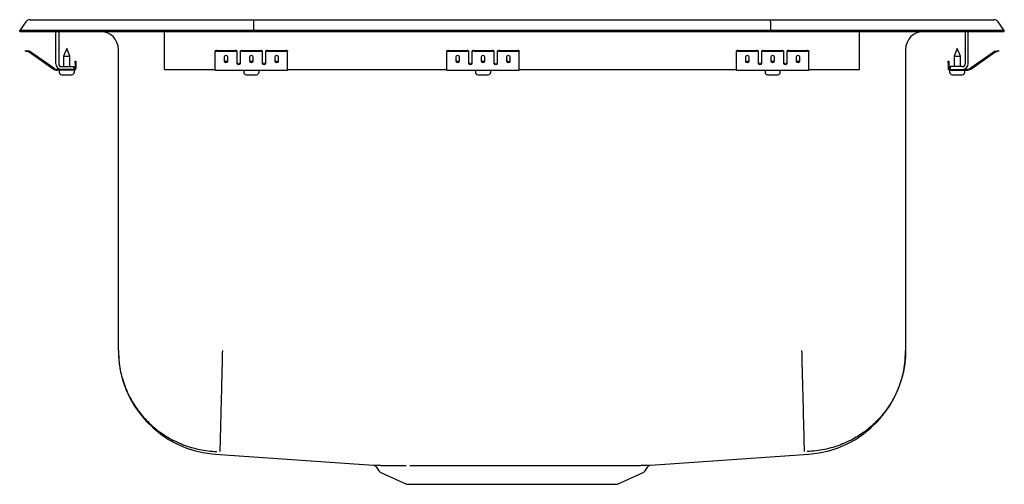
# Model space of a CAD drawing. Extents: x -8.5 to 8.5, y -4 to 4.
import ezdxf

# ---------------------------------------------------------------- set-up
doc = ezdxf.new("R2010")
doc.units = 0
doc.header["$MEASUREMENT"] = 0
doc.layers.get('0').update_dxf_attribs({"linetype": 'CONTINUOUS'})

msp = doc.modelspace()

# ---------------------------------------------------------------- linework, layer by layer
at = {"color": 7, "linetype": 'CONTINUOUS'}
for p, q in [((-8.396, 3.975), (-8.5, 3.827)), ((-8.322, 4.013), (-8.166, 4.013)), ((-8.166, 4.013), (-7.982, 4.013)), ((-7.982, 4.013), (-4.461, 4.013)), ((-4.463, 3.975), (-4.465, 3.827)), ((-4.461, 4.013), (4.461, 4.013)), ((4.461, 4.013), (7.982, 4.013)), ((4.463, 3.975), (4.465, 3.827)), ((7.982, 4.013), (8.166, 4.013)), ((8.166, 4.013), (8.322, 4.013)), ((8.5, 3.827), (8.396, 3.975)), ((-8.344, 3.827), (-8.5, 3.827)), ((-8.5, 3.811), (-8.5, 3.827)), ((-8.5, 3.811), (-8.344, 3.811)), ((-7.99, 3.827), (-8.344, 3.827)), ((-8.344, 3.811), (-7.99, 3.811)), ((-4.465, 3.827), (-7.99, 3.827)), ((-7.99, 3.811), (-4.465, 3.811)), ((-7.875, 3.251), (-7.875, 3.811)), ((-7.827, 3.811), (-7.827, 3.251)), ((-7.109, 3.811), (-6, 3.811)), ((-7.109, 3.811), (-7.109, 3.811)), ((-6, 3.251), (-6, 3.811)), ((4.465, 3.827), (-4.465, 3.827)), ((-4.465, 3.811), (-4.465, 3.827)), ((-4.465, 3.811), (4.465, 3.811)), ((4.465, 3.811), (4.465, 3.827)), ((7.99, 3.827), (4.465, 3.827)), ((4.465, 3.811), (7.99, 3.811)), ((6, 3.811), (7.109, 3.811)), ((6, 3.251), (6, 3.811)), ((7.109, 3.811), (7.109, 3.811)), ((7.827, 3.811), (7.827, 3.251)), ((7.875, 3.251), (7.875, 3.811)), ((8.344, 3.827), (7.99, 3.827)), ((7.99, 3.811), (8.344, 3.811)), ((8.5, 3.827), (8.344, 3.827)), ((8.344, 3.811), (8.5, 3.811)), ((8.5, 3.811), (8.5, 3.827)), ((-8.405, 3.468), (-8.402, 3.482)), ((-8.375, 3.461), (-8.405, 3.468)), ((-8.402, 3.482), (-8.371, 3.475)), ((-8.336, 3.452), (-8.375, 3.461)), ((-8.333, 3.467), (-8.371, 3.475)), ((-7.92, 3.161), (-8.335, 3.452)), ((-7.911, 3.174), (-8.326, 3.464)), ((-7.688, 3.515), (-7.743, 3.381)), ((-7.632, 3.381), (-7.688, 3.515)), ((-6.796, -1.7), (-6.796, 3.499)), ((-5.125, 3.461), (-5.125, 3.475)), ((-5.125, 3.452), (-5.125, 3.461)), ((-5.125, 3.452), (-5.125, 3.452)), ((-5.125, 3.161), (-5.125, 3.452)), ((-5.094, 3.482), (-4.781, 3.482)), ((-5.094, 3.468), (-4.781, 3.468)), ((-4.75, 3.475), (-4.75, 3.461)), ((-4.75, 3.461), (-4.75, 3.452)), ((-4.75, 3.452), (-4.75, 3.452)), ((-4.75, 3.452), (-4.75, 3.259)), ((-4.688, 3.461), (-4.688, 3.475)), ((-4.688, 3.452), (-4.688, 3.461)), ((-4.688, 3.452), (-4.688, 3.452)), ((-4.688, 3.259), (-4.688, 3.452)), ((-4.656, 3.482), (-4.344, 3.482)), ((-4.656, 3.468), (-4.344, 3.468)), ((-4.313, 3.475), (-4.313, 3.461)), ((-4.313, 3.461), (-4.313, 3.452)), ((-4.313, 3.452), (-4.313, 3.452)), ((-4.313, 3.452), (-4.313, 3.259)), ((-4.25, 3.461), (-4.25, 3.475)), ((-4.25, 3.452), (-4.25, 3.461)), ((-4.25, 3.452), (-4.25, 3.452)), ((-4.25, 3.259), (-4.25, 3.452)), ((-4.219, 3.482), (-3.906, 3.482)), ((-4.219, 3.468), (-3.906, 3.468)), ((-3.875, 3.475), (-3.875, 3.461)), ((-3.875, 3.452), (-3.875, 3.461)), ((-3.875, 3.452), (-3.875, 3.452)), ((-3.875, 3.161), (-3.875, 3.452)), ((-1.125, 3.461), (-1.125, 3.475)), ((-1.125, 3.452), (-1.125, 3.461)), ((-1.125, 3.452), (-1.125, 3.452)), ((-1.125, 3.161), (-1.125, 3.452)), ((-1.094, 3.482), (-0.781, 3.482)), ((-1.094, 3.468), (-0.781, 3.468)), ((-0.75, 3.475), (-0.75, 3.461)), ((-0.75, 3.461), (-0.75, 3.452)), ((-0.75, 3.452), (-0.75, 3.452)), ((-0.75, 3.452), (-0.75, 3.259)), ((-0.688, 3.461), (-0.688, 3.475)), ((-0.688, 3.452), (-0.688, 3.461)), ((-0.688, 3.452), (-0.688, 3.452)), ((-0.688, 3.259), (-0.688, 3.452)), ((-0.656, 3.482), (-0.344, 3.482)), ((-0.656, 3.468), (-0.344, 3.468)), ((-0.313, 3.475), (-0.313, 3.461)), ((-0.313, 3.461), (-0.313, 3.452)), ((-0.313, 3.452), (-0.313, 3.452)), ((-0.313, 3.452), (-0.313, 3.259)), ((-0.25, 3.461), (-0.25, 3.475)), ((-0.25, 3.452), (-0.25, 3.461)), ((-0.25, 3.452), (-0.25, 3.452)), ((-0.25, 3.259), (-0.25, 3.452)), ((-0.219, 3.482), (0.094, 3.482)), ((-0.219, 3.468), (0.094, 3.468)), ((0.125, 3.475), (0.125, 3.461)), ((0.125, 3.452), (0.125, 3.461)), ((0.125, 3.452), (0.125, 3.452)), ((0.125, 3.161), (0.125, 3.452)), ((3.875, 3.461), (3.875, 3.475)), ((3.875, 3.452), (3.875, 3.461)), ((3.875, 3.452), (3.875, 3.452)), ((3.875, 3.161), (3.875, 3.452)), ((3.906, 3.482), (4.219, 3.482)), ((3.906, 3.468), (4.219, 3.468)), ((4.25, 3.475), (4.25, 3.461)), ((4.25, 3.461), (4.25, 3.452)), ((4.25, 3.452), (4.25, 3.452)), ((4.25, 3.452), (4.25, 3.259)), ((4.312, 3.461), (4.312, 3.475)), ((4.312, 3.452), (4.312, 3.461)), ((4.312, 3.452), (4.312, 3.452)), ((4.312, 3.259), (4.312, 3.452)), ((4.344, 3.482), (4.656, 3.482)), ((4.344, 3.468), (4.656, 3.468)), ((4.687, 3.475), (4.687, 3.461)), ((4.687, 3.461), (4.687, 3.452)), ((4.687, 3.452), (4.687, 3.452)), ((4.687, 3.452), (4.687, 3.259)), ((4.75, 3.461), (4.75, 3.475)), ((4.75, 3.452), (4.75, 3.461)), ((4.75, 3.452), (4.75, 3.452)), ((4.75, 3.259), (4.75, 3.452)), ((4.781, 3.482), (5.094, 3.482)), ((4.781, 3.468), (5.094, 3.468)), ((5.125, 3.475), (5.125, 3.461)), ((5.125, 3.452), (5.125, 3.461)), ((5.125, 3.452), (5.125, 3.452)), ((5.125, 3.161), (5.125, 3.452)), ((6.796, 3.499), (6.796, -1.7)), ((7.688, 3.515), (7.632, 3.381)), ((7.743, 3.381), (7.688, 3.515)), ((7.911, 3.174), (8.326, 3.464)), ((7.92, 3.161), (8.335, 3.452)), ((8.333, 3.467), (8.371, 3.475)), ((8.336, 3.452), (8.375, 3.461)), ((8.371, 3.475), (8.402, 3.482)), ((8.405, 3.468), (8.375, 3.461)), ((8.402, 3.482), (8.405, 3.468)), ((-7.743, 3.381), (-7.743, 3.203)), ((-7.743, 3.381), (-7.688, 3.381)), ((-7.688, 3.381), (-7.632, 3.381)), ((-7.632, 3.203), (-7.632, 3.381)), ((-7.543, 3.295), (-7.528, 3.295)), ((-7.543, 3.264), (-7.543, 3.295)), ((-7.543, 3.264), (-7.543, 3.175)), ((-7.528, 3.295), (-7.528, 3.264)), ((-7.528, 3.264), (-7.528, 3.175)), ((-6, 3.155), (-6, 3.251)), ((-4.969, 3.372), (-4.969, 3.294)), ((-4.906, 3.294), (-4.906, 3.372)), ((-4.531, 3.372), (-4.531, 3.294)), ((-4.469, 3.294), (-4.469, 3.372)), ((-4.094, 3.372), (-4.094, 3.294)), ((-4.031, 3.294), (-4.031, 3.372)), ((-0.969, 3.372), (-0.969, 3.294)), ((-0.906, 3.294), (-0.906, 3.372)), ((-0.531, 3.372), (-0.531, 3.294)), ((-0.469, 3.294), (-0.469, 3.372)), ((-0.094, 3.372), (-0.094, 3.294)), ((-0.031, 3.294), (-0.031, 3.372)), ((4.031, 3.372), (4.031, 3.294)), ((4.094, 3.294), (4.094, 3.372)), ((4.469, 3.372), (4.469, 3.294)), ((4.531, 3.294), (4.531, 3.372)), ((4.906, 3.372), (4.906, 3.294)), ((4.969, 3.294), (4.969, 3.372)), ((6, 3.155), (6, 3.251)), ((7.528, 3.295), (7.543, 3.295)), ((7.528, 3.264), (7.528, 3.295)), ((7.528, 3.264), (7.528, 3.175)), ((7.543, 3.295), (7.543, 3.264)), ((7.543, 3.264), (7.543, 3.175)), ((7.632, 3.381), (7.632, 3.203)), ((7.632, 3.381), (7.743, 3.381)), ((7.743, 3.203), (7.743, 3.381)), ((-7.779, 3.155), (-7.854, 3.155)), ((-7.563, 3.14), (-7.854, 3.14)), ((-7.819, 3.14), (-7.819, 3.109)), ((-7.779, 3.203), (-7.563, 3.203)), ((-7.563, 3.155), (-7.779, 3.155)), ((-7.773, 3.063), (-7.688, 3.063)), ((-7.688, 3.063), (-7.602, 3.063)), ((-7.563, 3.203), (-7.563, 3.155)), ((-7.563, 3.14), (-7.556, 3.14)), ((-7.556, 3.109), (-7.556, 3.14)), ((-6, 3.155), (-5.125, 3.155)), ((-5.125, 3.14), (-5.125, 3.161)), ((-5.125, 3.14), (-3.875, 3.14)), ((-4.631, 3.14), (-4.631, 3.109)), ((-4.585, 3.063), (-4.414, 3.063)), ((-4.368, 3.109), (-4.368, 3.14)), ((-3.875, 3.14), (-3.875, 3.161)), ((-3.875, 3.155), (-1.125, 3.155)), ((-1.125, 3.14), (-1.125, 3.161)), ((-1.125, 3.14), (0.125, 3.14)), ((-0.631, 3.14), (-0.631, 3.109)), ((-0.585, 3.063), (-0.414, 3.063)), ((-0.368, 3.109), (-0.368, 3.14)), ((0.125, 3.14), (0.125, 3.161)), ((0.125, 3.155), (3.875, 3.155)), ((3.875, 3.14), (3.875, 3.161)), ((3.875, 3.14), (5.125, 3.14)), ((4.369, 3.14), (4.369, 3.109)), ((4.415, 3.063), (4.586, 3.063)), ((4.632, 3.109), (4.632, 3.14)), ((5.125, 3.14), (5.125, 3.161)), ((5.125, 3.155), (6, 3.155)), ((7.556, 3.14), (7.556, 3.109)), ((7.556, 3.14), (7.563, 3.14)), ((7.563, 3.203), (7.563, 3.155)), ((7.779, 3.203), (7.563, 3.203)), ((7.563, 3.155), (7.779, 3.155)), ((7.563, 3.14), (7.854, 3.14)), ((7.602, 3.063), (7.773, 3.063)), ((7.779, 3.155), (7.854, 3.155)), ((7.819, 3.109), (7.819, 3.14)), ((-5.127, -3.491), (-2.39, -3.685)), ((2.392, -3.685), (5.127, -3.491)), ((-2.345, -3.713), (-2.298, -3.78)), ((2.298, -3.78), (2.346, -3.712)), ((-2.254, -3.817), (-1.823, -4.013)), ((1.823, -4.013), (2.254, -3.817)), ((-1.823, -4.013), (1.823, -4.013))]:
    msp.add_line(p, q, dxfattribs=at)
for centre, radius, start, end in [((-8.322, 3.922), 0.091, 90, 144.8622), ((8.322, 3.922), 0.091, 35.1378, 90), ((-7.109, 3.499), 0.313, 0, 90), ((7.109, 3.499), 0.313, 90, 180), ((-8.337, 3.447), 0.005, 55, 77.5), ((-8.337, 3.447), 0.02, 55, 77.5), ((-5.101, 3.441), 0.0418, 79.7472, 124.6782), ((-5.101, 3.426), 0.0418, 79.7472, 124.6782), ((-4.774, 3.441), 0.0418, 55.3218, 100.2528), ((-4.774, 3.426), 0.0418, 55.3218, 100.2528), ((-4.664, 3.441), 0.0418, 79.7472, 124.6782), ((-4.664, 3.426), 0.0418, 79.7472, 124.6782), ((-4.336, 3.441), 0.0418, 55.3218, 100.2528), ((-4.336, 3.426), 0.0418, 55.3218, 100.2528), ((-4.226, 3.441), 0.0418, 79.7472, 124.6782), ((-4.226, 3.426), 0.0418, 79.7472, 124.6782), ((-3.899, 3.441), 0.0418, 55.3218, 100.2528), ((-3.899, 3.426), 0.0418, 55.3218, 100.2528), ((-1.101, 3.441), 0.0418, 79.7472, 124.6782), ((-1.101, 3.426), 0.0418, 79.7472, 124.6782), ((-0.774, 3.441), 0.0418, 55.3218, 100.2528), ((-0.774, 3.426), 0.0418, 55.3218, 100.2528), ((-0.664, 3.441), 0.0418, 79.7472, 124.6782), ((-0.664, 3.426), 0.0418, 79.7472, 124.6782), ((-0.336, 3.441), 0.0418, 55.3218, 100.2528), ((-0.336, 3.426), 0.0418, 55.3218, 100.2528), ((-0.226, 3.441), 0.0418, 79.7472, 124.6782), ((-0.226, 3.426), 0.0418, 79.7472, 124.6782), ((0.101, 3.441), 0.0418, 55.3218, 100.2528), ((0.101, 3.426), 0.0418, 55.3218, 100.2528), ((3.899, 3.441), 0.0418, 79.7472, 124.6782), ((3.899, 3.426), 0.0418, 79.7472, 124.6782), ((4.226, 3.441), 0.0418, 55.3218, 100.2528), ((4.226, 3.426), 0.0418, 55.3218, 100.2528), ((4.336, 3.441), 0.0418, 79.7472, 124.6782), ((4.336, 3.426), 0.0418, 79.7472, 124.6782), ((4.664, 3.441), 0.0418, 55.3218, 100.2528), ((4.664, 3.426), 0.0418, 55.3218, 100.2528), ((4.774, 3.441), 0.0418, 79.7472, 124.6782), ((4.774, 3.426), 0.0418, 79.7472, 124.6782), ((5.101, 3.441), 0.0418, 55.3218, 100.2528), ((5.101, 3.426), 0.0418, 55.3218, 100.2528), ((8.337, 3.447), 0.02, 102.5, 125), ((8.337, 3.447), 0.005, 102.5, 125), ((-7.779, 3.251), 0.096, 180, 270), ((-7.779, 3.251), 0.048, 180, 270), ((7.779, 3.251), 0.048, 270, 0), ((7.779, 3.251), 0.096, 270, 0), ((-7.854, 3.255), 0.115, 235, 270), ((-7.854, 3.255), 0.1, 235, 270), ((-7.773, 3.109), 0.046, 180, 270), ((-7.602, 3.109), 0.046, 270, 0), ((-7.563, 3.175), 0.035, 270, 0), ((-7.563, 3.175), 0.02, 270, 0), ((-4.585, 3.109), 0.046, 180, 270), ((-4.414, 3.109), 0.046, 270, 0), ((-0.585, 3.109), 0.046, 180, 270), ((-0.414, 3.109), 0.046, 270, 0), ((4.415, 3.109), 0.046, 180, 270), ((4.586, 3.109), 0.046, 270, 0), ((7.563, 3.175), 0.035, 180, 270), ((7.563, 3.175), 0.02, 180, 270), ((7.602, 3.109), 0.046, 180, 270), ((7.773, 3.109), 0.046, 270, 0), ((7.854, 3.255), 0.1, 270, 305), ((7.854, 3.255), 0.115, 270, 305), ((-5, -1.7), 1.796, 180, 265.949), ((5, -1.7), 1.796, 274.051, 360), ((-2.39, -3.737), 0.0501, 28.8301, 75.341), ((2.392, -3.74), 0.0541, 104.741, 148.4751), ((-2.209, -3.718), 0.109, 215, 245.4762), ((2.209, -3.718), 0.109, 294.5238, 325)]:
    msp.add_arc(centre, radius, start, end, dxfattribs=at)
for centre, major_axis, ratio, start_param, end_param in [((-4.461, 3.922), (0, 0.091), 0.022402, 0, 0.957526), ((4.461, 3.922), (0, 0.091), 0.022402, 5.325659, 6.283185), ((-4.938, 3.372), (0.0312, 0), 0.700208, 0, 3.141593), ((-4.938, 3.312), (0.0312, 0), 0.700208, 3.141593, 6.283185), ((-4.938, 3.294), (0.0312, 0), 0.700208, 3.141593, 6.283185), ((-4.719, 3.271), (0.0312, 0), 0.700208, 3.141593, 6.283185), ((-4.719, 3.259), (0.0312, 0), 0.700208, 3.141593, 6.283185), ((-4.5, 3.372), (0.0312, 0), 0.700208, 0, 3.141593), ((-4.5, 3.312), (0.0312, 0), 0.700208, 3.141593, 6.283185), ((-4.5, 3.294), (0.0312, 0), 0.700208, 3.141593, 6.283185), ((-4.281, 3.271), (0.0312, 0), 0.700208, 3.141593, 6.283185), ((-4.281, 3.259), (0.0312, 0), 0.700208, 3.141593, 6.283185), ((-4.062, 3.372), (0.0312, 0), 0.700208, 0, 3.141593), ((-4.062, 3.312), (0.0312, 0), 0.700208, 3.141593, 6.283185), ((-4.062, 3.294), (0.0312, 0), 0.700208, 3.141593, 6.283185), ((-0.938, 3.372), (0.0313, 0), 0.700208, 0, 3.141593), ((-0.938, 3.312), (0.0312, 0), 0.700208, 3.141593, 6.283185), ((-0.938, 3.294), (0.0312, 0), 0.700208, 3.141593, 6.283185), ((-0.719, 3.271), (0.0312, 0), 0.700208, 3.141593, 6.283185), ((-0.719, 3.259), (0.0312, 0), 0.700208, 3.141593, 6.283185), ((-0.5, 3.372), (0.0313, 0), 0.700208, 0, 3.141593), ((-0.5, 3.312), (0.0312, 0), 0.700208, 3.141593, 6.283185), ((-0.5, 3.294), (0.0312, 0), 0.700208, 3.141593, 6.283185), ((-0.281, 3.271), (0.0312, 0), 0.700208, 3.141593, 6.283185), ((-0.281, 3.259), (0.0312, 0), 0.700208, 3.141593, 6.283185), ((-0.062, 3.372), (0.0313, 0), 0.700208, 0, 3.141593), ((-0.062, 3.312), (0.0312, 0), 0.700208, 3.141593, 6.283185), ((-0.062, 3.294), (0.0312, 0), 0.700208, 3.141593, 6.283185), ((4.062, 3.372), (0.0312, 0), 0.700208, 0, 3.141593), ((4.062, 3.312), (0.0312, 0), 0.700208, 3.141593, 6.283185), ((4.062, 3.294), (0.0312, 0), 0.700208, 3.141593, 6.283185), ((4.281, 3.271), (0.0312, 0), 0.700208, 3.141593, 6.283185), ((4.281, 3.259), (0.0312, 0), 0.700208, 3.141593, 6.283185), ((4.5, 3.372), (0.0312, 0), 0.700208, 0, 3.141593), ((4.5, 3.312), (0.0312, 0), 0.700208, 3.141593, 6.283185), ((4.5, 3.294), (0.0312, 0), 0.700208, 3.141593, 6.283185), ((4.719, 3.271), (0.0312, 0), 0.700208, 3.141593, 6.283185), ((4.719, 3.259), (0.0312, 0), 0.700208, 3.141593, 6.283185), ((4.938, 3.372), (0.0312, 0), 0.700208, 0, 3.141593), ((4.938, 3.312), (0.0312, 0), 0.700208, 3.141593, 6.283185), ((4.938, 3.294), (0.0312, 0), 0.700208, 3.141593, 6.283185)]:
    msp.add_ellipse(centre, major_axis=major_axis, ratio=ratio, start_param=start_param, end_param=end_param, dxfattribs=at)
for points, knots in [([(-6.796, -1.7), (-6.796, -1.718), (-6.795, -1.817), (-6.775, -2.013), (-6.705, -2.283), (-6.584, -2.552), (-6.418, -2.798), (-6.215, -3.011), (-5.977, -3.189), (-5.715, -3.323), (-5.431, -3.412), (-5.222, -3.441), (-5.11, -3.445), (-5.096, -3.446)], [0, 0, 0, 0, 0.019724, 0.110874, 0.218583, 0.329415, 0.437123, 0.547955, 0.655664, 0.766496, 0.874205, 0.985037, 1, 1, 1, 1]), ([(-5, -1.7), (-5.002, -1.769), (-5.005, -1.91), (-5.011, -2.122), (-5.016, -2.334), (-5.021, -2.542), (-5.026, -2.738), (-5.031, -2.918), (-5.035, -3.075), (-5.038, -3.207), (-5.041, -3.31), (-5.043, -3.384), (-5.044, -3.431), (-5.045, -3.441), (-5.045, -3.445)], [0, 0, 0, 0, 0.077092, 0.157383, 0.24043, 0.325673, 0.412444, 0.5, 0.587556, 0.674327, 0.75957, 0.842617, 0.922908, 1, 1, 1, 1]), ([(5, -1.7), (5.002, -1.769), (5.005, -1.91), (5.011, -2.122), (5.016, -2.334), (5.022, -2.542), (5.027, -2.738), (5.031, -2.918), (5.035, -3.075), (5.039, -3.207), (5.041, -3.31), (5.043, -3.384), (5.044, -3.431), (5.045, -3.441), (5.045, -3.445)], [0, 0, 0, 0, 0.077092, 0.157382, 0.24043, 0.325673, 0.412444, 0.5, 0.587556, 0.674327, 0.75957, 0.842618, 0.922908, 1, 1, 1, 1]), ([(6.796, -1.7), (6.796, -1.718), (6.795, -1.817), (6.775, -2.013), (6.705, -2.283), (6.584, -2.552), (6.418, -2.798), (6.215, -3.011), (5.977, -3.189), (5.715, -3.323), (5.431, -3.412), (5.222, -3.441), (5.11, -3.445), (5.096, -3.446)], [0, 0, 0, 0, 0.019724, 0.110874, 0.218583, 0.329415, 0.437123, 0.547955, 0.655664, 0.766496, 0.874205, 0.985037, 1, 1, 1, 1]), ([(-2.39, -3.685), (-2.391, -3.685), (-2.392, -3.685), (-2.376, -3.685), (-2.344, -3.685), (-2.293, -3.685), (-2.227, -3.686), (-2.148, -3.686), (-2.056, -3.686), (-1.95, -3.686), (-1.868, -3.686), (-1.827, -3.686)], [0, 0, 0, 0, 0.060317, 0.178114, 0.296728, 0.417914, 0.539989, 0.653118, 0.766969, 0.883093, 1, 1, 1, 1]), ([(-1.763, -3.686), (-1.717, -3.686), (-1.625, -3.687), (-1.471, -3.687), (-1.306, -3.686), (-1.1, -3.686), (-0.884, -3.686), (-0.66, -3.686), (-0.465, -3.686), (-0.265, -3.686), (-0.063, -3.686), (0.138, -3.686), (0.338, -3.686), (0.538, -3.686), (0.733, -3.686), (0.922, -3.686), (1.104, -3.686), (1.28, -3.686), (1.446, -3.687), (1.601, -3.687), (1.743, -3.686), (1.873, -3.686), (1.99, -3.686), (2.094, -3.686), (2.183, -3.686), (2.258, -3.685), (2.317, -3.685), (2.36, -3.685), (2.385, -3.685), (2.395, -3.685), (2.392, -3.685), (2.392, -3.685)], [0, 0, 0, 0, 0.034507, 0.069255, 0.104761, 0.140529, 0.194294, 0.228802, 0.263548, 0.299046, 0.334805, 0.36933, 0.404093, 0.43961, 0.475388, 0.509912, 0.544675, 0.580193, 0.615972, 0.650496, 0.68502, 0.719546, 0.754067, 0.788828, 0.823299, 0.858008, 0.893468, 0.929187, 0.963703, 0.998457, 1, 1, 1, 1])]:
    msp.add_open_spline(points, degree=3, knots=knots, dxfattribs=at)

doc.saveas('drawing.dxf')
